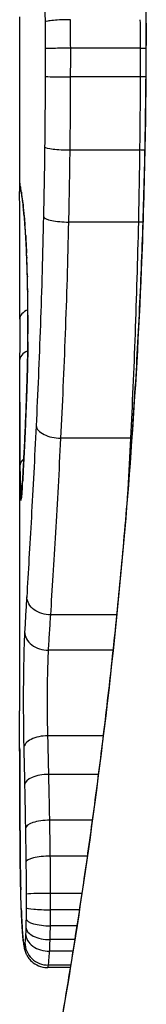
# Model space of a CAD drawing. Units: millimetres. Extents: x -3856 to 3814, y -2759 to 2803.
# Drawn here: x -45 to -45, y -246 to -241 of the extents above; entities that cross this region are included whole.
import ezdxf

# ---------------------------------------------------------------- set-up
doc = ezdxf.new("R2010")
doc.units = ezdxf.units.MM
doc.header["$LTSCALE"] = 50
doc.layers.add('SW_Toestellen', color=2, linetype='Continuous')

msp = doc.modelspace()

# ---------------------------------------------------------------- linework, layer by layer
at = {"layer": 'SW_Toestellen'}
for p, q in [((-45.4, -241.3695), (-45.4, -242.1178)), ((-44.8579, -241.4465), (-44.8557, -241.4465)), ((-44.8823, -241.5045), (-45.1808, -241.5045)), ((-44.8824, -241.6275), (-45.1809, -241.6275)), ((-44.8847, -241.9404), (-45.1833, -241.9404)), ((-44.8901, -242.2491), (-45.1888, -242.2491)), ((-45.4, -242.9097), (-45.4, -244.3439)), ((-44.9236, -243.1749), (-45.2227, -243.1749)), ((-44.9836, -243.9326), (-45.2663, -243.9326)), ((-44.9993, -244.0838), (-45.2759, -244.0838)), ((-45.0414, -244.4502), (-45.2787, -244.4502)), ((-45.0621, -244.6158), (-45.2747, -244.6158)), ((-45.0882, -244.812), (-45.2707, -244.812)), ((-45.1098, -244.9661), (-45.2682, -244.9661)), ((-45.1331, -245.1254), (-45.2669, -245.1254)), ((-45.1437, -245.1957), (-45.267, -245.1957)), ((-45.1543, -245.2645), (-45.2677, -245.2645)), ((-45.1636, -245.3238), (-45.2692, -245.3238)), ((-45.1714, -245.3736), (-45.2713, -245.3736)), ((-45.1827, -245.4434), (-45.2804, -245.4434)), ((-45.181, -245.4327), (-45.2766, -245.4327))]:
    msp.add_line(p, q, dxfattribs=at)
for centre, major_axis, ratio, start_param, end_param in [((-45.1907, -241.5057), (-0.1, -0.0001), 0.011632, 4.612971, 6.187916), ((-44.8724, -241.5034), (-0.1, -0.0001), 0.011478, 1.471377, 1.715061), ((-45.1908, -241.6251), (-0.1, 0.0002), 0.023799, 0.095259, 1.670203), ((-44.8724, -241.6298), (-0.1, 0.0002), 0.023484, 4.573412, 4.811799), ((-45.193, -241.9272), (-0.1, 0.0012), 0.130515, 0.095072, 1.669946), ((-44.875, -241.9533), (-0.1, 0.0013), 0.128813, 4.592604, 4.811659), ((-45.2994, -242.0829), (-0.0983, -0.0185), 0.999245, 6.097134, 6.283185), ((-44.5088, -246.7433), (-0.8895, 4.6458), 0.000125, 0.040512, 0.083513), ((-45.2971, -242.0951), (-0.0982, -0.0187), 0.996516, 6.094925, 6.283185), ((-45.2924, -242.1217), (-0.0986, -0.0165), 0.988574, 6.115824, 6.283185), ((-45.2855, -242.1725), (-0.0993, -0.0118), 0.959539, 6.159608, 6.283185), ((-45.3291, -243.3387), (-0.0636, 1.1961), 0.017953, 5.928722, 6.017098), ((-45.2818, -242.2064), (-0.0995, -0.0101), 0.93345, 6.174559, 6.283185), ((-45.1981, -242.2263), (-0.1, 0.0022), 0.227041, 0.094463, 1.669193), ((-45.2776, -242.2534), (-0.0997, -0.0078), 0.875536, 6.193869, 6.283185), ((-45.3763, -242.798), (0.0112, -0.6063), 0.031607, 2.497567, 2.657259), ((-44.8808, -242.2716), (-0.1, 0.0023), 0.224183, 4.619513, 4.811147), ((-45.2739, -242.3069), (-0.0998, -0.006), 0.792155, 6.206945, 6.283185), ((-45.3775, -242.572), (0.0013, -0.2673), 0.042499, 2.251983, 2.356838), ((-45.2695, -242.3997), (-0.0999, -0.0039), 0.616291, 6.219324, 6.283185), ((-45.3865, -242.7577), (0.0031, -0.5685), 0.042612, 2.194508, 2.242941), ((-45.2687, -242.422), (-0.0999, -0.0036), 0.578098, 6.220707, 6.283185), ((-45.3859, -242.7108), (0.0015, -0.4874), 0.045888, 2.056259, 2.195818), ((-45.2669, -242.4806), (-0.1, -0.0027), 0.461088, 6.224063, 6.283185), ((-45.3868, -242.6997), (0.0006, -0.4631), 0.049393, 1.907858, 2.056684), ((-45.2654, -242.5446), (-0.1, -0.0019), 0.326552, 6.226474, 6.283185), ((-45.3861, -242.6828), (0, -0.4118), 0.05343, 1.374945, 1.908304), ((-45.2995, -242.666), (-0.1, 0.0004), 0.542338, 5.420553, 6.283185), ((34.0469, -235.2009), (-76.6424, -25.2961), 0.8271, 6.013088, 6.015688), ((-45.2646, -242.764), (-0.1, 0.0011), 0.191822, 0, 0.055263), ((-45.3, -242.8421), (-0.1, 0.0001), 0.542727, 5.421671, 6.283185), ((-32.0719, -226.4819), (7.7054, 32.0995), 0.338787, 2.184793, 2.187238), ((-45.2689, -242.9587), (-0.0999, 0.0036), 0.575497, 0, 0.062113), ((-45.2295, -243.1219), (-0.0999, 0.0048), 0.528336, 0.090174, 1.663955), ((-45.2779, -243.1812), (-0.0999, 0.0045), 0.725414, 0, 0.062202), ((-44.9168, -243.2274), (-0.0999, 0.0051), 0.523283, 4.757562, 4.807524), ((-45.2987, -243.2941), (-0.1, -0.0007), 0.555312, 5.693694, 6.270555), ((-45.2973, -243.3984), (-0.0901, 0.0369), 0.917917, 0, 0.440768), ((-45.3744, -242.6314), (-0.0221, -0.8245), 0.017388, 0.420065, 0.506964), ((-45.287, -243.3582), (-0.0998, 0.0058), 0.870132, 0, 0.066721), ((-45.2945, -243.4407), (-0.0255, -0.0967), 0.999772, 4.712389, 4.969735), ((-45.2928, -243.4349), (-0.0991, 0.0136), 0.984278, 0, 0.139017), ((-45.291, -243.4183), (-0.0996, 0.0085), 0.952572, 0, 0.089727), ((-45.289, -243.3909), (-0.0998, 0.0066), 0.908443, 0, 0.072305), ((-45.2786, -244.0047), (-0.0999, 0.0055), 0.791085, 0.068888, 1.641232), ((-45.2823, -244.5026), (-0.1, -0.0024), 0.523071, 4.664389, 6.238198), ((-45.2788, -244.6599), (-0.1, -0.0021), 0.44068, 4.662326, 6.236464), ((-45.2753, -244.8473), (-0.1, -0.0017), 0.353286, 4.660324, 6.234751), ((-45.2731, -244.9918), (-0.1, -0.0013), 0.2573, 4.659632, 6.234302), ((-45.2973, -244.9931), (-0.1, -0.0009), 0.524395, 6.265702, 6.283185), ((-45.395, -244.9201), (-0.0002, -0.1434), 0.01774, 5.254107, 5.418181), ((-45.2971, -245.0117), (-0.1, -0.0014), 0.659399, 6.262626, 6.283185), ((-45.3793, -244.5595), (-0.0064, -0.6912), 0.026196, 5.428491, 5.479213), ((-45.2967, -245.0374), (-0.1, -0.0016), 0.697373, 6.260249, 6.283185), ((-45.3717, -244.474), (-0.0107, -0.8141), 0.03013, 5.479832, 5.54384), ((-45.2961, -245.0733), (-0.1, -0.002), 0.742769, 6.256318, 6.283185), ((-45.3404, -244.138), (-0.0298, -1.2676), 0.039478, 5.545527, 5.58832), ((-45.2953, -245.1086), (-0.1, -0.0024), 0.771369, 6.25225, 6.283185), ((-45.2721, -245.1296), (-0.1, -0.0002), 0.041845, 4.660098, 6.235036), ((-45.2929, -245.1902), (-0.0999, -0.0036), 0.829914, 6.23974, 6.283185), ((-45.3106, -244.0874), (-0.0526, -1.3414), 0.051337, 5.684288, 5.7861), ((-45.2722, -245.1864), (-0.1, 0.0005), 0.093699, 0.048258, 1.623167), ((-45.2727, -245.2342), (-0.1, 0.0015), 0.302733, 0.049989, 1.624554), ((-45.2898, -245.2597), (-0.0998, -0.0055), 0.884999, 6.220725, 6.283185), ((-45.2735, -245.2711), (-0.1, 0.0029), 0.52621, 0.055204, 1.628999), ((-45.2859, -245.3144), (-0.0996, -0.0092), 0.937883, 6.18454, 6.283185), ((-45.2745, -245.299), (-0.0999, 0.0051), 0.745241, 0.068966, 1.641602), ((-45.2816, -245.3419), (-0.0935, -0.0356), 0.994001, 5.917629, 6.283185), ((-45.2776, -245.3355), (-0.0999, -0.0011), 0.973218, 6.282958, 7.853982)]:
    msp.add_ellipse(centre, major_axis=major_axis, ratio=ratio, start_param=start_param, end_param=end_param, dxfattribs=at)
for points, knots in [([(-45.4, -236.2585), (-45.4, -236.2616), (-45.3999, -236.2635), (-45.3995, -236.269), (-45.3993, -236.2707), (-45.3979, -236.2815), (-45.3971, -236.2847), (-45.3935, -236.3041), (-45.3903, -236.3201), (-45.3819, -236.3626), (-45.3766, -236.3889), (-45.364, -236.4518), (-45.3568, -236.4884), (-45.3404, -236.5715), (-45.3313, -236.6181), (-45.3115, -236.7209), (-45.3008, -236.7772), (-45.278, -236.8991), (-45.266, -236.9648), (-45.2409, -237.105), (-45.2279, -237.1797), (-45.201, -237.3374), (-45.1873, -237.4205), (-45.1594, -237.5947), (-45.1453, -237.6858), (-45.117, -237.8755), (-45.1029, -237.974), (-45.0749, -238.1779), (-45.0611, -238.2832), (-45.0342, -238.5001), (-45.021, -238.6116), (-44.9958, -238.8402), (-44.9836, -238.9572), (-44.9606, -239.196), (-44.9497, -239.3177), (-44.9295, -239.5653), (-44.9202, -239.6912), (-44.9033, -239.9461), (-44.8958, -240.0752), (-44.879, -240.4083), (-44.8711, -240.6141), (-44.8606, -241.0288), (-44.8579, -241.2377), (-44.8579, -241.4465)], [0.8178583, 0.8178583, 0.8178583, 0.8178583, 0.8197963, 0.8197963, 0.8246972, 0.8246972, 0.8537714, 0.8537714, 0.8942057, 0.8942057, 0.93464, 0.93464, 0.9750744, 0.9750744, 1.0155087, 1.0155087, 1.055943, 1.055943, 1.0963773, 1.0963773, 1.1368116, 1.1368116, 1.1772459, 1.1772459, 1.2176802, 1.2176802, 1.2581145, 1.2581145, 1.2985488, 1.2985488, 1.3389831, 1.3389831, 1.3794174, 1.3794174, 1.4198517, 1.4198517, 1.460286, 1.460286, 1.5007204, 1.5007204, 1.5636324, 1.5636324, 1.6265444, 1.6265444, 1.6265444, 1.6265444]), ([(-44.8557, -241.4465), (-44.8557, -240.3638), (-44.9351, -239.2835), (-45.1418, -237.6126), (-45.2575, -236.9868), (-45.3736, -236.3892), (-45.399, -236.2654), (-45.3995, -236.2591)], [-1.6265444, -1.6265444, -1.6265444, -1.6265444, -1.3017245, -1.3017245, -1.0086913, -1.0086913, -0.8178583, -0.8178583, -0.8178583, -0.8178583]), ([(-45.3408, -239.1836), (-45.3291, -239.5293), (-45.318, -239.89), (-45.3005, -240.6296), (-45.2941, -241.0086), (-45.291, -241.3905), (-45.291, -241.3911), (-45.291, -241.3917), (-45.291, -241.3923)], [-0.2299968, -0.2299968, -0.2299968, -0.2299968, -0.1149984, -0.1149984, 0, 0, 0, 0.0001766, 0.0001766, 0.0001766, 0.0001766]), ([(-45.1816, -241.382), (-45.1946, -241.382), (-45.2076, -241.3823), (-45.2326, -241.3833), (-45.2442, -241.384), (-45.2645, -241.3859), (-45.2729, -241.387), (-45.2856, -241.3895), (-45.2896, -241.3909), (-45.2909, -241.3923), (-45.291, -241.3923), (-45.291, -241.3923)], [-0.01572716, -0.01572716, -0.01572716, -0.01572716, -0.01182123, -0.01182123, -0.00791501, -0.00791501, -0.00400817, -0.00400817, 0, 0, 0.00007311, 0.00007311, 0.00007311, 0.00007311]), ([(-45.291, -241.3923), (-45.291, -241.3929), (-45.291, -241.3934), (-45.291, -241.394), (-45.2908, -241.4125), (-45.2906, -241.4311), (-45.2904, -241.4684), (-45.2903, -241.487), (-45.2903, -241.5057)], [-0.0113723, -0.0113723, -0.0113723, -0.0113723, -0.0112023, -0.0112023, -0.0112023, -0.00560125, -0.00560125, 0, 0, 0, 0]), ([(-45.1808, -241.5045), (-45.1808, -241.4841), (-45.1809, -241.4636), (-45.1812, -241.4228), (-45.1814, -241.4024), (-45.1816, -241.382)], [0, 0, 0, 0, 0.00560125, 0.00560125, 0.0112023, 0.0112023, 0.0112023, 0.0112023]), ([(-44.8831, -241.382), (-44.8828, -241.4024), (-44.8826, -241.4228), (-44.8824, -241.4636), (-44.8823, -241.4841), (-44.8823, -241.5045)], [-0.01335002, -0.01335002, -0.01335002, -0.01335002, -0.00667531, -0.00667531, 0, 0, 0, 0]), ([(-44.8579, -241.4465), (-44.8579, -241.5807), (-44.859, -241.715), (-44.8634, -241.9826), (-44.8667, -242.1161), (-44.8753, -242.3813), (-44.8807, -242.5132), (-44.8934, -242.7744), (-44.9008, -242.9038), (-44.9172, -243.1595), (-44.9264, -243.2857), (-44.9462, -243.5342), (-44.9569, -243.6564), (-44.9796, -243.8963), (-44.9917, -244.0139), (-45.0167, -244.2436), (-45.0298, -244.3558), (-45.0566, -244.574), (-45.0703, -244.6801), (-45.0982, -244.8855), (-45.1123, -244.9848), (-45.1405, -245.1761), (-45.1547, -245.268), (-45.1826, -245.444), (-45.1965, -245.5281), (-45.2234, -245.6877), (-45.2366, -245.7633), (-45.2619, -245.9056), (-45.274, -245.9723), (-45.2971, -246.0963), (-45.3079, -246.1536), (-45.3281, -246.2586), (-45.3374, -246.3063), (-45.3542, -246.3916), (-45.3617, -246.4293), (-45.3779, -246.5108), (-45.3854, -246.5482), (-45.3931, -246.587), (-45.395, -246.5971), (-45.3971, -246.6085), (-45.3977, -246.6116), (-45.3985, -246.6163), (-45.3987, -246.6178), (-45.3993, -246.6223), (-45.4, -246.6225), (-45.4, -246.6345)], [0, 0, 0, 0, 0.0404338, 0.0404338, 0.0808676, 0.0808676, 0.1213015, 0.1213015, 0.1617353, 0.1617353, 0.2021691, 0.2021691, 0.2426029, 0.2426029, 0.2830368, 0.2830368, 0.3234706, 0.3234706, 0.3639044, 0.3639044, 0.4043382, 0.4043382, 0.444772, 0.444772, 0.4852059, 0.4852059, 0.5256397, 0.5256397, 0.5660735, 0.5660735, 0.6065073, 0.6065073, 0.6469412, 0.6469412, 0.687375, 0.687375, 0.7480257, 0.7480257, 0.7783511, 0.7783511, 0.7935138, 0.7935138, 0.8010951, 0.8010951, 0.8086764, 0.8086764, 0.8086764, 0.8086764]), ([(-45.3996, -246.634), (-45.3998, -246.6324), (-45.3974, -246.6187), (-45.3693, -246.4766), (-45.2926, -246.1162), (-45.128, -245.1311), (-45.0485, -244.5867), (-44.9368, -243.499), (-44.8981, -242.9849), (-44.8627, -242.1226), (-44.8557, -241.7845), (-44.8557, -241.4465)], [-0.8086764, -0.8086764, -0.8086764, -0.8086764, -0.7474523, -0.7474523, -0.4745891, -0.4745891, -0.2636606, -0.2636606, -0.1014079, -0.1014079, 0, 0, 0, 0]), ([(-45.2903, -241.5057), (-45.2903, -241.5256), (-45.2902, -241.5455), (-45.2903, -241.5853), (-45.2903, -241.6052), (-45.2903, -241.6251)], [-0.01193829, -0.01193829, -0.01193829, -0.01193829, -0.00596914, -0.00596914, 0, 0, 0, 0]), ([(-45.1809, -241.6275), (-45.1808, -241.607), (-45.1808, -241.5865), (-45.1808, -241.5455), (-45.1808, -241.525), (-45.1808, -241.5045)], [0, 0, 0, 0, 0.00596914, 0.00596914, 0.01193829, 0.01193829, 0.01193829, 0.01193829]), ([(-44.8823, -241.5045), (-44.8823, -241.525), (-44.8823, -241.5455), (-44.8823, -241.5865), (-44.8823, -241.607), (-44.8824, -241.6275)], [-0.01264574, -0.01264574, -0.01264574, -0.01264574, -0.00632286, -0.00632286, 0, 0, 0, 0]), ([(-45.2903, -241.6251), (-45.2905, -241.6756), (-45.2907, -241.7261), (-45.2915, -241.8269), (-45.292, -241.8771), (-45.2926, -241.9272)], [-0.0303212, -0.0303212, -0.0303212, -0.0303212, -0.01516031, -0.01516031, 0, 0, 0, 0]), ([(-45.1833, -241.9404), (-45.1826, -241.8885), (-45.1821, -241.8364), (-45.1813, -241.7321), (-45.181, -241.6798), (-45.1809, -241.6275)], [0, 0, 0, 0, 0.01516031, 0.01516031, 0.0303212, 0.0303212, 0.0303212, 0.0303212]), ([(-44.8824, -241.6275), (-44.8825, -241.6798), (-44.8827, -241.7321), (-44.8835, -241.8364), (-44.8841, -241.8885), (-44.8847, -241.9404)], [-0.03245658, -0.03245658, -0.03245658, -0.03245658, -0.01622728, -0.01622728, 0, 0, 0, 0]), ([(-45.2926, -241.9272), (-45.2932, -241.9775), (-45.294, -242.0276), (-45.2957, -242.1273), (-45.2966, -242.1769), (-45.2977, -242.2263)], [-0.03041284, -0.03041284, -0.03041284, -0.03041284, -0.01520582, -0.01520582, 0, 0, 0, 0]), ([(-45.1888, -242.2491), (-45.1876, -242.1981), (-45.1866, -242.1469), (-45.1848, -242.0439), (-45.184, -241.9922), (-45.1833, -241.9404)], [0, 0, 0, 0, 0.01520582, 0.01520582, 0.03041284, 0.03041284, 0.03041284, 0.03041284]), ([(-44.8847, -241.9404), (-44.8854, -241.9922), (-44.8862, -242.0439), (-44.888, -242.1469), (-44.889, -242.1981), (-44.8901, -242.2491)], [-0.03235955, -0.03235955, -0.03235955, -0.03235955, -0.01617766, -0.01617766, 0, 0, 0, 0]), ([(-45.3971, -242.0951), (-45.3976, -242.0923), (-45.398, -242.0899), (-45.3988, -242.0858), (-45.3991, -242.0842), (-45.3994, -242.0829)], [-0.02033914, -0.02033914, -0.02033914, -0.02033914, -0.01016952, -0.01016952, 0, 0, 0, 0]), ([(-45.3924, -242.1217), (-45.3933, -242.116), (-45.3942, -242.1109), (-45.3958, -242.102), (-45.3965, -242.0982), (-45.3971, -242.0951)], [-0.02306297, -0.02306297, -0.02306297, -0.02306297, -0.01153132, -0.01153132, 0, 0, 0, 0]), ([(-45.3953, -242.1137), (-45.3951, -242.1147), (-45.3949, -242.1159), (-45.3944, -242.1184), (-45.3942, -242.1198), (-45.3936, -242.1229), (-45.3934, -242.1245), (-45.3927, -242.128), (-45.3924, -242.1299), (-45.3918, -242.1339), (-45.3914, -242.136), (-45.391, -242.1382)], [0, 0, 0, 0, 0.00461259, 0.00461259, 0.00922519, 0.00922519, 0.01383778, 0.01383778, 0.01845037, 0.01845037, 0.02306297, 0.02306297, 0.02306297, 0.02306297]), ([(-45.3995, -242.6656), (-45.3993, -242.6317), (-45.3992, -242.5943), (-45.399, -242.5163), (-45.399, -242.4757), (-45.399, -242.3953), (-45.3991, -242.3556), (-45.3994, -242.281), (-45.3995, -242.2461), (-45.3998, -242.1846), (-45.3999, -242.158), (-45.4, -242.1299), (-45.4, -242.1236), (-45.4, -242.1178)], [0, 0, 0, 0, 0.012125, 0.012125, 0.02423156, 0.02423156, 0.03633478, 0.03633478, 0.04844536, 0.04844536, 0.06059128, 0.06059128, 0.0645992, 0.0645992, 0.0645992, 0.0645992]), ([(-45.3854, -242.1725), (-45.3867, -242.1615), (-45.388, -242.1517), (-45.3903, -242.1348), (-45.3914, -242.1276), (-45.3924, -242.1217)], [-0.02371045, -0.02371045, -0.02371045, -0.02371045, -0.01185466, -0.01185466, 0, 0, 0, 0]), ([(-45.391, -242.1382), (-45.3907, -242.14), (-45.3904, -242.142), (-45.3897, -242.1468), (-45.3893, -242.1494), (-45.3885, -242.1551), (-45.3881, -242.1582), (-45.3872, -242.1649), (-45.3867, -242.1685), (-45.3858, -242.1761), (-45.3853, -242.1801), (-45.3848, -242.1844)], [0, 0, 0, 0, 0.00474209, 0.00474209, 0.00948418, 0.00948418, 0.01422627, 0.01422627, 0.01896836, 0.01896836, 0.02371045, 0.02371045, 0.02371045, 0.02371045]), ([(-45.3817, -242.2064), (-45.3823, -242.2001), (-45.383, -242.1941), (-45.3842, -242.1828), (-45.3848, -242.1775), (-45.3854, -242.1725)], [-0.010639, -0.010639, -0.010639, -0.010639, -0.00531929, -0.00531929, 0, 0, 0, 0]), ([(-45.3775, -242.2534), (-45.3782, -242.2444), (-45.3789, -242.236), (-45.3803, -242.2203), (-45.381, -242.2131), (-45.3817, -242.2064)], [-0.01119326, -0.01119326, -0.01119326, -0.01119326, -0.00559625, -0.00559625, 0, 0, 0, 0]), ([(-45.3813, -242.2165), (-45.381, -242.219), (-45.3808, -242.2216), (-45.3802, -242.2269), (-45.38, -242.2297), (-45.3795, -242.2355), (-45.3792, -242.2385), (-45.3787, -242.2446), (-45.3784, -242.2478), (-45.3778, -242.2544), (-45.3776, -242.2578), (-45.3773, -242.2612)], [0, 0, 0, 0, 0.00223865, 0.00223865, 0.00447731, 0.00447731, 0.00671596, 0.00671596, 0.00895461, 0.00895461, 0.01119326, 0.01119326, 0.01119326, 0.01119326]), ([(-45.2977, -242.2263), (-45.3011, -242.3845), (-45.3056, -242.5396), (-45.3164, -242.8394), (-45.3226, -242.9842), (-45.3292, -243.1219)], [-0.09743561, -0.09743561, -0.09743561, -0.09743561, -0.04870495, -0.04870495, 0, 0, 0, 0]), ([(-45.3738, -242.3069), (-45.3744, -242.2969), (-45.3751, -242.2875), (-45.3763, -242.2697), (-45.3769, -242.2613), (-45.3775, -242.2534)], [-0.009779699, -0.009779699, -0.009779699, -0.009779699, -0.004889849, -0.004889849, 0, 0, 0, 0]), ([(-45.2227, -243.1749), (-45.2156, -243.0326), (-45.2089, -242.8829), (-45.1973, -242.5729), (-45.1924, -242.4126), (-45.1888, -242.2491)], [0, 0, 0, 0, 0.04870495, 0.04870495, 0.09743561, 0.09743561, 0.09743561, 0.09743561]), ([(-44.8901, -242.2491), (-44.8938, -242.4125), (-44.8986, -242.5728), (-44.91, -242.8828), (-44.9166, -243.0325), (-44.9236, -243.1749)], [-0.1037841, -0.1037841, -0.1037841, -0.1037841, -0.0518471, -0.0518471, 0, 0, 0, 0]), ([(-45.3703, -242.3784), (-45.3708, -242.3659), (-45.3714, -242.3539), (-45.3725, -242.3299), (-45.3732, -242.3179), (-45.3738, -242.3069)], [-0.01020467, -0.01020467, -0.01020467, -0.01020467, -0.00542718, -0.00542718, 0, 0, 0, 0]), ([(-45.3738, -242.3129), (-45.3735, -242.3169), (-45.3733, -242.321), (-45.3728, -242.3295), (-45.3726, -242.3339), (-45.3721, -242.343), (-45.3719, -242.3476), (-45.3714, -242.3572), (-45.3712, -242.3621), (-45.3708, -242.3721), (-45.3706, -242.3773), (-45.3704, -242.3825)], [0, 0, 0, 0, 0.00204701, 0.00204701, 0.00409402, 0.00409402, 0.00614103, 0.00614103, 0.00818804, 0.00818804, 0.01023506, 0.01023506, 0.01023506, 0.01023506]), ([(-45.3703, -242.3784), (-45.3704, -242.3785), (-45.3704, -242.3787), (-45.3704, -242.3802), (-45.3704, -242.3815), (-45.3704, -242.3829)], [-0.0000730995, -0.0000730995, -0.0000730995, -0.0000730995, 0, 0, 0.0006142687, 0.0006142687, 0.0006142687, 0.0006142687]), ([(-45.3694, -242.3997), (-45.3696, -242.3951), (-45.3698, -242.3906), (-45.3701, -242.3835), (-45.3702, -242.3809), (-45.3703, -242.3784)], [-0.003532686, -0.003532686, -0.003532686, -0.003532686, -0.001766343, -0.001766343, -0.000702336, -0.000702336, -0.000702336, -0.000702336]), ([(-45.3686, -242.422), (-45.3687, -242.4182), (-45.3688, -242.4145), (-45.3691, -242.407), (-45.3693, -242.4034), (-45.3694, -242.3997)], [-0.002779243, -0.002779243, -0.002779243, -0.002779243, -0.001389621, -0.001389621, 0, 0, 0, 0]), ([(-45.3667, -242.4806), (-45.367, -242.4705), (-45.3673, -242.4605), (-45.3679, -242.4409), (-45.3682, -242.4313), (-45.3686, -242.422)], [-0.006877293, -0.006877293, -0.006877293, -0.006877293, -0.003438646, -0.003438646, 0, 0, 0, 0]), ([(-45.3652, -242.5446), (-45.3655, -242.5336), (-45.3657, -242.5228), (-45.3662, -242.5014), (-45.3664, -242.4909), (-45.3667, -242.4806)], [-0.006972716, -0.006972716, -0.006972716, -0.006972716, -0.003486358, -0.003486358, 0, 0, 0, 0]), ([(-45.3644, -242.764), (-45.364, -242.7276), (-45.3639, -242.6903), (-45.3642, -242.6163), (-45.3646, -242.5797), (-45.3652, -242.5446)], [-0.02224922, -0.02224922, -0.02224922, -0.02224922, -0.01112437, -0.01112437, 0, 0, 0, 0]), ([(-45.3646, -242.763), (-45.3647, -242.7768), (-45.3649, -242.7904), (-45.3653, -242.8175), (-45.3655, -242.8308), (-45.3661, -242.8571), (-45.3664, -242.87), (-45.367, -242.8954), (-45.3673, -242.9078), (-45.3681, -242.9319), (-45.3685, -242.9437), (-45.3689, -242.9552)], [0, 0, 0, 0, 0.00426623, 0.00426623, 0.00853245, 0.00853245, 0.01279868, 0.01279868, 0.0170649, 0.0170649, 0.02133113, 0.02133113, 0.02133113, 0.02133113]), ([(-45.3688, -242.9587), (-45.3678, -242.9297), (-45.3668, -242.8985), (-45.3654, -242.8331), (-45.3648, -242.7989), (-45.3644, -242.764)], [-0.02133113, -0.02133113, -0.02133113, -0.02133113, -0.01066691, -0.01066691, 0, 0, 0, 0]), ([(-45.4, -242.9097), (-45.4, -242.9628), (-45.3999, -243.0158), (-45.3996, -243.144), (-45.3992, -243.2192), (-45.3987, -243.2941)], [-0.04602805, -0.04602805, -0.04602805, -0.04602805, -0.02704335, -0.02704335, 0, 0, 0, 0]), ([(-45.3689, -242.9552), (-45.3694, -242.9712), (-45.37, -242.9869), (-45.3712, -243.018), (-45.3718, -243.0333), (-45.373, -243.0634), (-45.3736, -243.0782), (-45.3748, -243.1073), (-45.3754, -243.1215), (-45.3766, -243.1495), (-45.3772, -243.1633), (-45.3778, -243.1767)], [0.00000406, 0.00000406, 0.00000406, 0.00000406, 0.00589749, 0.00589749, 0.01179092, 0.01179092, 0.01768435, 0.01768435, 0.02357777, 0.02357777, 0.0294712, 0.0294712, 0.0294712, 0.0294712]), ([(-45.3778, -243.1812), (-45.3763, -243.1475), (-45.3748, -243.1119), (-45.3717, -243.0376), (-45.3702, -242.9989), (-45.3688, -242.9587)], [-0.0294712, -0.0294712, -0.0294712, -0.0294712, -0.01473799, -0.01473799, -0.00000431, -0.00000431, -0.00000431, -0.00000431]), ([(-45.3292, -243.1219), (-45.3358, -243.2598), (-45.3428, -243.391), (-45.3565, -243.6362), (-45.3633, -243.7503), (-45.3695, -243.8547)], [-0.09757849, -0.09757849, -0.09757849, -0.09757849, -0.04878925, -0.04878925, -0.00021469, -0.00021469, -0.00021469, -0.00021469]), ([(-45.3869, -243.3582), (-45.3855, -243.3337), (-45.384, -243.3066), (-45.381, -243.2475), (-45.3794, -243.2155), (-45.3778, -243.1812)], [-0.02985034, -0.02985034, -0.02985034, -0.02985034, -0.01492787, -0.01492787, 0, 0, 0, 0]), ([(-45.3778, -243.1767), (-45.3784, -243.1903), (-45.3791, -243.2036), (-45.3803, -243.2293), (-45.3809, -243.2418), (-45.3821, -243.2661), (-45.3827, -243.2778), (-45.3839, -243.3005), (-45.3845, -243.3115), (-45.3857, -243.3326), (-45.3863, -243.3427), (-45.3868, -243.3524)], [0, 0, 0, 0, 0.00597007, 0.00597007, 0.01194014, 0.01194014, 0.01791021, 0.01791021, 0.02388028, 0.02388028, 0.02985034, 0.02985034, 0.02985034, 0.02985034]), ([(-45.2663, -243.9326), (-45.2596, -243.8244), (-45.2522, -243.7062), (-45.2373, -243.4526), (-45.2298, -243.3172), (-45.2227, -243.1749)], [0, 0, 0, 0, 0.04878925, 0.04878925, 0.09757849, 0.09757849, 0.09757849, 0.09757849]), ([(-45.3987, -243.2941), (-45.3985, -243.3154), (-45.3983, -243.3351), (-45.3979, -243.3701), (-45.3976, -243.3855), (-45.3972, -243.3984)], [-0.01534757, -0.01534757, -0.01534757, -0.01534757, -0.00767339, -0.00767339, 0, 0, 0, 0]), ([(-45.389, -243.3909), (-45.3886, -243.3859), (-45.3883, -243.3807), (-45.3876, -243.3698), (-45.3873, -243.3641), (-45.3869, -243.3582)], [-0.007202046, -0.007202046, -0.007202046, -0.007202046, -0.003601023, -0.003601023, 0, 0, 0, 0]), ([(-45.3972, -243.3984), (-45.3969, -243.4117), (-45.3965, -243.422), (-45.3956, -243.4363), (-45.395, -243.4402), (-45.3945, -243.4407)], [-0.01580673, -0.01580673, -0.01580673, -0.01580673, -0.00790328, -0.00790328, 0, 0, 0, 0]), ([(-45.3928, -243.4349), (-45.3925, -243.4329), (-45.3922, -243.4305), (-45.3916, -243.4249), (-45.3913, -243.4218), (-45.391, -243.4183)], [-0.00694097, -0.00694097, -0.00694097, -0.00694097, -0.003470485, -0.003470485, 0, 0, 0, 0]), ([(-45.3907, -243.4097), (-45.3908, -243.4109), (-45.3909, -243.4121), (-45.3911, -243.4142), (-45.3912, -243.4151), (-45.3913, -243.4169), (-45.3914, -243.4177), (-45.3916, -243.4191), (-45.3916, -243.4197), (-45.3918, -243.4206), (-45.3918, -243.421), (-45.3918, -243.4212)], [0, 0, 0, 0, 0.001388194, 0.001388194, 0.002776388, 0.002776388, 0.004164582, 0.004164582, 0.005552776, 0.005552776, 0.00694097, 0.00694097, 0.00694097, 0.00694097]), ([(-45.391, -243.4183), (-45.3907, -243.4144), (-45.3903, -243.4102), (-45.3897, -243.4011), (-45.3893, -243.3962), (-45.389, -243.3909)], [-0.007576849, -0.007576849, -0.007576849, -0.007576849, -0.003788424, -0.003788424, 0, 0, 0, 0]), ([(-45.3888, -243.3844), (-45.3889, -243.3864), (-45.3891, -243.3883), (-45.3893, -243.3921), (-45.3894, -243.3939), (-45.3897, -243.3974), (-45.3898, -243.3991), (-45.3901, -243.4024), (-45.3902, -243.404), (-45.3904, -243.4069), (-45.3906, -243.4084), (-45.3907, -243.4097)], [0, 0, 0, 0, 0.00151537, 0.00151537, 0.00303074, 0.00303074, 0.004546109, 0.004546109, 0.006061479, 0.006061479, 0.007576849, 0.007576849, 0.007576849, 0.007576849]), ([(-45.3945, -243.4407), (-45.3942, -243.441), (-45.3939, -243.4406), (-45.3934, -243.4387), (-45.3931, -243.4371), (-45.3928, -243.4349)], [-0.007575546, -0.007575546, -0.007575546, -0.007575546, -0.003787773, -0.003787773, 0, 0, 0, 0]), ([(-45.3695, -243.8547), (-45.3712, -243.8795), (-45.3727, -243.9043), (-45.3757, -243.9542), (-45.3772, -243.9794), (-45.3785, -244.0047)], [-0.024543, -0.024543, -0.024543, -0.024543, -0.01238055, -0.01238055, 0, 0, 0, 0]), ([(-45.2664, -243.9326), (-45.2794, -243.9326), (-45.2923, -243.9306), (-45.3167, -243.923), (-45.3279, -243.9174), (-45.347, -243.9031), (-45.3548, -243.8947), (-45.3658, -243.8759), (-45.369, -243.8656), (-45.3695, -243.8551), (-45.3695, -243.8549), (-45.3695, -243.8547)], [-0.01570261, -0.01570261, -0.01570261, -0.01570261, -0.01179701, -0.01179701, -0.00789093, -0.00789093, -0.00398389, -0.00398389, 0, 0, 0.000073, 0.000073, 0.000073, 0.000073]), ([(-45.2759, -244.0838), (-45.2744, -244.0586), (-45.2729, -244.0334), (-45.2697, -243.983), (-45.2681, -243.9578), (-45.2664, -243.9326)], [0, 0, 0, 0, 0.01238055, 0.01238055, 0.0247611, 0.0247611, 0.0247611, 0.0247611]), ([(-45.3785, -244.0047), (-45.3809, -244.0473), (-45.3825, -244.1057), (-45.3841, -244.2189), (-45.3844, -244.2704), (-45.3842, -244.3607), (-45.3839, -244.3996), (-45.3831, -244.4595), (-45.3827, -244.4817), (-45.3822, -244.5026)], [-0.05543701, -0.05543701, -0.05543701, -0.05543701, -0.03448143, -0.03448143, -0.01915635, -0.01915635, -0.00736783, -0.00736783, 0, 0, 0, 0]), ([(-45.2787, -244.4502), (-45.2791, -244.4349), (-45.2794, -244.4185), (-45.2801, -244.3745), (-45.2803, -244.3458), (-45.2804, -244.2793), (-45.2802, -244.2414), (-45.2789, -244.1581), (-45.2777, -244.1152), (-45.2759, -244.0838)], [0, 0, 0, 0, 0.00736783, 0.00736783, 0.01915635, 0.01915635, 0.03448143, 0.03448143, 0.05543701, 0.05543701, 0.05543701, 0.05543701]), ([(-45.3999, -244.5017), (-45.3999, -244.4591), (-45.4, -244.4166), (-45.4, -244.364), (-45.4, -244.3539), (-45.4, -244.3439)], [-0.02871416, -0.02871416, -0.02871416, -0.02871416, -0.01435702, -0.01435702, -0.01095371, -0.01095371, -0.01095371, -0.01095371]), ([(-45.2747, -244.6158), (-45.2754, -244.5875), (-45.276, -244.5595), (-45.2773, -244.5043), (-45.278, -244.4771), (-45.2787, -244.4502)], [0, 0, 0, 0, 0.00898539, 0.00898539, 0.01796907, 0.01796907, 0.01796907, 0.01796907]), ([(-45.3973, -244.9931), (-45.3981, -244.913), (-45.3986, -244.832), (-45.3994, -244.6681), (-45.3997, -244.5853), (-45.3999, -244.5017)], [-0.05644536, -0.05644536, -0.05644536, -0.05644536, -0.02822468, -0.02822468, -0.00000599, -0.00000599, -0.00000599, -0.00000599]), ([(-45.3999, -244.5019), (-45.3998, -244.5354), (-45.3997, -244.5687), (-45.3995, -244.6352), (-45.3994, -244.6683), (-45.3991, -244.7342), (-45.399, -244.767), (-45.3986, -244.8324), (-45.3984, -244.8649), (-45.3979, -244.9297), (-45.3976, -244.9619), (-45.3973, -244.994)], [0.00000597, 0.00000597, 0.00000597, 0.00000597, 0.01129385, 0.01129385, 0.02258173, 0.02258173, 0.03386961, 0.03386961, 0.04515748, 0.04515748, 0.05644536, 0.05644536, 0.05644536, 0.05644536]), ([(-45.3822, -244.5026), (-45.3816, -244.5281), (-45.381, -244.554), (-45.3799, -244.6064), (-45.3793, -244.633), (-45.3787, -244.6599)], [-0.01796907, -0.01796907, -0.01796907, -0.01796907, -0.00898539, -0.00898539, 0, 0, 0, 0]), ([(-45.2707, -244.812), (-45.2713, -244.7786), (-45.2719, -244.7456), (-45.2733, -244.6801), (-45.274, -244.6478), (-45.2747, -244.6158)], [0, 0, 0, 0, 0.01021884, 0.01021884, 0.02043599, 0.02043599, 0.02043599, 0.02043599]), ([(-45.3787, -244.6599), (-45.3781, -244.6905), (-45.3775, -244.7214), (-45.3763, -244.7839), (-45.3757, -244.8155), (-45.3752, -244.8473)], [-0.02043599, -0.02043599, -0.02043599, -0.02043599, -0.01021884, -0.01021884, 0, 0, 0, 0]), ([(-45.2682, -244.9661), (-45.2685, -244.94), (-45.2689, -244.9141), (-45.2698, -244.8627), (-45.2702, -244.8372), (-45.2707, -244.812)], [0, 0, 0, 0, 0.00759247, 0.00759247, 0.01518383, 0.01518383, 0.01518383, 0.01518383]), ([(-45.3752, -244.8473), (-45.3748, -244.871), (-45.3744, -244.8949), (-45.3737, -244.9431), (-45.3733, -244.9674), (-45.373, -244.9918)], [-0.01518383, -0.01518383, -0.01518383, -0.01518383, -0.00759247, -0.00759247, 0, 0, 0, 0]), ([(-45.2669, -245.1254), (-45.267, -245.0985), (-45.2671, -245.0716), (-45.2675, -245.0184), (-45.2678, -244.9921), (-45.2682, -244.9661)], [0, 0, 0, 0, 0.00698089, 0.00698089, 0.0139604, 0.0139604, 0.0139604, 0.0139604]), ([(-45.3971, -245.0117), (-45.3971, -245.0089), (-45.3972, -245.0059), (-45.3973, -244.9997), (-45.3973, -244.9965), (-45.3973, -244.9932), (-45.3973, -244.9932), (-45.3973, -244.9931), (-45.3973, -244.9931)], [-0.00230479, -0.00230479, -0.00230479, -0.00230479, -0.001152395, -0.001152395, 0, 0, 0, 0.00001322, 0.00001322, 0.00001322, 0.00001322]), ([(-45.3967, -245.0374), (-45.3968, -245.0332), (-45.3969, -245.029), (-45.397, -245.0204), (-45.3971, -245.0161), (-45.3971, -245.0117)], [-0.003488109, -0.003488109, -0.003488109, -0.003488109, -0.001744054, -0.001744054, 0, 0, 0, 0]), ([(-45.373, -244.9918), (-45.3727, -245.0143), (-45.3725, -245.0371), (-45.3722, -245.0831), (-45.372, -245.1063), (-45.372, -245.1296)], [-0.0139604, -0.0139604, -0.0139604, -0.0139604, -0.00698089, -0.00698089, 0, 0, 0, 0]), ([(-45.3961, -245.0733), (-45.3962, -245.0675), (-45.3963, -245.0616), (-45.3965, -245.0496), (-45.3966, -245.0436), (-45.3967, -245.0374)], [-0.00518374, -0.00518374, -0.00518374, -0.00518374, -0.00259187, -0.00259187, 0, 0, 0, 0]), ([(-45.3953, -245.1086), (-45.3954, -245.1028), (-45.3956, -245.097), (-45.3958, -245.0853), (-45.396, -245.0793), (-45.3961, -245.0733)], [-0.005400301, -0.005400301, -0.005400301, -0.005400301, -0.002700151, -0.002700151, 0, 0, 0, 0]), ([(-45.3929, -245.1902), (-45.3934, -245.1775), (-45.3938, -245.1644), (-45.3946, -245.1371), (-45.395, -245.1231), (-45.3953, -245.1086)], [-0.01367436, -0.01367436, -0.01367436, -0.01367436, -0.00683799, -0.00683799, 0, 0, 0, 0]), ([(-45.372, -245.1296), (-45.372, -245.139), (-45.372, -245.1485), (-45.372, -245.1675), (-45.372, -245.1769), (-45.3721, -245.1864)], [-0.005687475, -0.005687475, -0.005687475, -0.005687475, -0.002843738, -0.002843738, 0, 0, 0, 0]), ([(-45.267, -245.1957), (-45.2669, -245.1841), (-45.2669, -245.1723), (-45.2669, -245.1488), (-45.2669, -245.1371), (-45.2669, -245.1254)], [0, 0, 0, 0, 0.002843738, 0.002843738, 0.005687475, 0.005687475, 0.005687475, 0.005687475]), ([(-45.3898, -245.2597), (-45.3904, -245.2492), (-45.3909, -245.2381), (-45.392, -245.215), (-45.3924, -245.2029), (-45.3929, -245.1902)], [-0.0135688, -0.0135688, -0.0135688, -0.0135688, -0.00678523, -0.00678523, 0, 0, 0, 0]), ([(-45.3721, -245.1864), (-45.3721, -245.1945), (-45.3722, -245.2025), (-45.3723, -245.2185), (-45.3724, -245.2264), (-45.3725, -245.2342)], [-0.004888835, -0.004888835, -0.004888835, -0.004888835, -0.002444418, -0.002444418, 0, 0, 0, 0]), ([(-45.3725, -245.2342), (-45.3726, -245.2406), (-45.3728, -245.247), (-45.373, -245.2593), (-45.3732, -245.2653), (-45.3733, -245.2711)], [-0.004073387, -0.004073387, -0.004073387, -0.004073387, -0.002036694, -0.002036694, 0, 0, 0, 0]), ([(-45.2677, -245.2645), (-45.2676, -245.2533), (-45.2674, -245.242), (-45.2671, -245.219), (-45.2671, -245.2074), (-45.267, -245.1957)], [0, 0, 0, 0, 0.002444418, 0.002444418, 0.004888835, 0.004888835, 0.004888835, 0.004888835]), ([(-45.3859, -245.3144), (-45.3866, -245.3066), (-45.3873, -245.2982), (-45.3886, -245.2799), (-45.3892, -245.2701), (-45.3898, -245.2597)], [-0.01348532, -0.01348532, -0.01348532, -0.01348532, -0.00674353, -0.00674353, 0, 0, 0, 0]), ([(-45.3897, -245.2652), (-45.3894, -245.2696), (-45.3892, -245.2738), (-45.3887, -245.2822), (-45.3884, -245.2862), (-45.3879, -245.2942), (-45.3876, -245.2981), (-45.387, -245.3057), (-45.3867, -245.3094), (-45.3861, -245.3167), (-45.3858, -245.3202), (-45.3855, -245.3236)], [0, 0, 0, 0, 0.00269706, 0.00269706, 0.00539413, 0.00539413, 0.00809119, 0.00809119, 0.01078825, 0.01078825, 0.01348532, 0.01348532, 0.01348532, 0.01348532]), ([(-45.3733, -245.2711), (-45.3735, -245.2763), (-45.3737, -245.2812), (-45.374, -245.2905), (-45.3742, -245.2949), (-45.3744, -245.299)], [-0.003651644, -0.003651644, -0.003651644, -0.003651644, -0.001825822, -0.001825822, 0, 0, 0, 0]), ([(-45.2692, -245.3238), (-45.2689, -245.3145), (-45.2686, -245.3049), (-45.2681, -245.2851), (-45.2679, -245.2749), (-45.2677, -245.2645)], [0, 0, 0, 0, 0.002036694, 0.002036694, 0.004073387, 0.004073387, 0.004073387, 0.004073387]), ([(-45.3815, -245.3419), (-45.3823, -245.3398), (-45.3831, -245.3365), (-45.3845, -245.3273), (-45.3852, -245.3214), (-45.3859, -245.3144)], [-0.01222701, -0.01222701, -0.01222701, -0.01222701, -0.00611462, -0.00611462, 0, 0, 0, 0]), ([(-45.3744, -245.299), (-45.3749, -245.3078), (-45.3754, -245.3154), (-45.3764, -245.3277), (-45.377, -245.3324), (-45.3776, -245.3355)], [-0.007954438, -0.007954438, -0.007954438, -0.007954438, -0.003977219, -0.003977219, 0, 0, 0, 0]), ([(-45.3855, -245.3236), (-45.3852, -245.327), (-45.3849, -245.3303), (-45.3841, -245.3366), (-45.3838, -245.3397), (-45.3829, -245.3459), (-45.3824, -245.349), (-45.3812, -245.3555), (-45.3806, -245.3589), (-45.3786, -245.3668), (-45.3774, -245.3713), (-45.375, -245.3775)], [0, 0, 0, 0, 0.0024454, 0.0024454, 0.00489081, 0.00489081, 0.00733621, 0.00733621, 0.00978161, 0.00978161, 0.01222701, 0.01222701, 0.01222701, 0.01222701]), ([(-45.3776, -245.3355), (-45.3782, -245.3393), (-45.3789, -245.3417), (-45.3802, -245.3438), (-45.3809, -245.3436), (-45.3815, -245.3419)], [-0.009625287, -0.009625287, -0.009625287, -0.009625287, -0.004812643, -0.004812643, 0, 0, 0, 0]), ([(-45.2713, -245.3736), (-45.2709, -245.3663), (-45.2705, -245.3585), (-45.2698, -245.3418), (-45.2695, -245.333), (-45.2692, -245.3238)], [0, 0, 0, 0, 0.001825822, 0.001825822, 0.003651644, 0.003651644, 0.003651644, 0.003651644]), ([(-45.375, -245.3775), (-45.3741, -245.3798), (-45.3731, -245.3825), (-45.37, -245.3888), (-45.3681, -245.3925), (-45.3623, -245.4014), (-45.3586, -245.4067), (-45.3467, -245.419), (-45.3384, -245.4261), (-45.3166, -245.4373), (-45.3045, -245.4414), (-45.2877, -245.4432), (-45.2841, -245.4434), (-45.2804, -245.4434)], [0, 0, 0, 0, 0.000582252, 0.000582252, 0.001164505, 0.001164505, 0.001746757, 0.001746757, 0.002329009, 0.002329009, 0.002786042, 0.002786042, 0.002911261, 0.002911261, 0.002911261, 0.002911261]), ([(-45.2766, -245.4327), (-45.2757, -245.4277), (-45.2748, -245.4201), (-45.273, -245.4001), (-45.2721, -245.3878), (-45.2713, -245.3736)], [0, 0, 0, 0, 0.003977219, 0.003977219, 0.007954438, 0.007954438, 0.007954438, 0.007954438]), ([(-45.2804, -245.4434), (-45.2801, -245.4434), (-45.2797, -245.4431), (-45.2785, -245.4411), (-45.2776, -245.4378), (-45.2766, -245.4327)], [0.002911261, 0.002911261, 0.002911261, 0.002911261, 0.004812643, 0.004812643, 0.009625287, 0.009625287, 0.009625287, 0.009625287])]:
    msp.add_open_spline(points, degree=3, knots=knots, dxfattribs=at)
for points in [[(-45.3994, -242.0829), (-45.3998, -242.0806), (-45.4, -242.0931), (-45.4, -242.1181)], [(-44.9236, -243.1749), (-44.9273, -243.2499), (-44.9312, -243.323), (-44.935, -243.394)]]:
    msp.add_open_spline(points, degree=3, dxfattribs=at)

doc.saveas('drawing.dxf')
